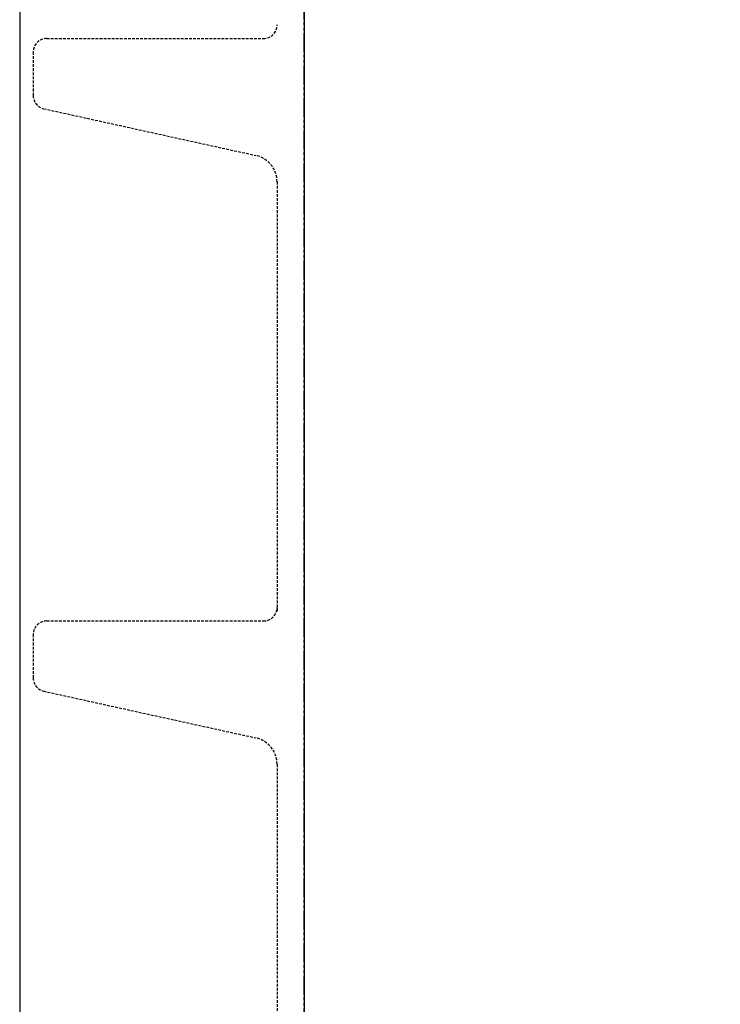
# Model space of a CAD drawing. Extents: x 77 to 3000, y 15 to 4328.
# Drawn here: x 2360 to 2619, y 2047 to 2410 of the extents above; entities that cross this region are included whole.
import ezdxf

# ---------------------------------------------------------------- set-up
doc = ezdxf.new("R2010")
doc.units = 0
doc.linetypes.add('EXLTYPE4', pattern=[12, 7, -1, 1, -1, 1, -1])
doc.linetypes.add('EXLTYPE7', pattern=[1.5, 1, -0.5])
doc.layers.get('0').update_dxf_attribs({"linetype": 'CONTINUOUS'})
doc.layers.get('DEFPOINTS').update_dxf_attribs({"linetype": 'CONTINUOUS'})
doc.layers.add('化粧台', color=7, linetype='CONTINUOUS')
doc.layers.add('寸法', color=7, linetype='CONTINUOUS')
doc.styles.add('EXCADDIM1', font='monotxt', dxfattribs={"width": 0.84, "bigfont": 'extfont'})
doc.styles.get("Standard").update_dxf_attribs({"font": 'monotxt', "bigfont": 'extfont'})
doc.dimstyles.new('ISO-25', dxfattribs={"dimtxt": 2.5, "dimasz": 2.5, "dimexe": 1.25, "dimexo": 0.625, "dimtad": 1, "dimtxsty": 'STANDARD', "dimcen": 2.5, "dimazin": 3, "dimtfac": 1, "dimtmove": 0, "dimatfit": 3})

# ---------------------------------------------------------------- blocks, each defined once
blk = doc.blocks.new('EX_NORM')
at = {"color": 0, "linetype": 'CONTINUOUS'}
for q in [(-1, 0.1667), (-1, 0), (-1, -0.1667)]:
    blk.add_line((0, 0), q, dxfattribs=at)
blk = doc.blocks.new('*D38')
at = {"layer": 'DEFPOINTS', "color": 0}
for p in [(2465, 2663.5), (2758.5, 1693.5), (2842.5, 1693.5)]:
    blk.add_point(p, dxfattribs=at)
at = {"layer": '寸法', "color": 3, "linetype": 'CONTINUOUS'}
for p, q in [((2505.9, 2663.5), (2857.5, 2663.5)), ((2842.5, 2618.5), (2842.5, 1738.5))]:
    blk.add_line(p, q, dxfattribs=at)
at = {"layer": '寸法', "color": 3, "xscale": 44.99999618530273, "yscale": 44.99999618530273, "zscale": 44.99999618530273}
for p, rotation in [((2842.5, 2663.5), 90), ((2842.5, 1693.5), 270)]:
    blk.add_blockref('EX_NORM', p, dxfattribs=dict(at, rotation=rotation))
at = {"layer": '寸法', "color": 2, "insert": (2807.25, 2178.5), "char_height": 60, "attachment_point": 5, "rotation": 90, "style": 'EXCADDIM1'}
blk.add_mtext('970（壁固定）', dxfattribs=at)

msp = doc.modelspace()

# ---------------------------------------------------------------- linework, layer by layer
at = {"layer": '化粧台', "color": 6, "linetype": 'EXLTYPE4'}
msp.add_line((2465, 898.5), (2465, 3069), dxfattribs=at)
at = {"layer": '寸法', "color": 2, "linetype": 'CONTINUOUS'}
for p, q in [((2465, 2718.5), (2465, 1668.5)), ((2360, 2531.5), (2360, 1945.5))]:
    msp.add_line(p, q, dxfattribs=at)
at = {"layer": '寸法', "color": 6, "linetype": 'EXLTYPE7'}
for p, q in [((2370, 2403.5), (2450, 2403.5)), ((2365, 2398.5), (2365, 2382.46)), ((2368.85, 2377.59), (2447.29, 2360.31)), ((2455, 2350.58), (2455, 2192.04)), ((2370, 2188.5), (2450, 2188.5)), ((2365, 2183.5), (2365, 2167.46)), ((2368.85, 2162.59), (2447.29, 2145.31)), ((2455, 2135.58), (2455, 1918.5))]:
    msp.add_line(p, q, dxfattribs=at)
for centre, radius, start, end in [((2450, 2408.5), 5, 270, 0), ((2370, 2398.5), 5, 90, 180), ((2370, 2382.46), 5, 180, 256.7595), ((2445, 2350.58), 10, 0, 76.7595), ((2450, 2193.5), 5, 270, 0), ((2370, 2183.5), 5, 90, 180), ((2370, 2167.46), 5, 180, 256.7595), ((2445, 2135.58), 10, 0, 76.7595)]:
    msp.add_arc(centre, radius, start, end, dxfattribs=at)

# ---------------------------------------------------------------- dimensions: what is measured, and where the dimension line sits
at = {"layer": '寸法', "color": 3, "linetype": 'CONTINUOUS'}
dim = msp.add_linear_dim(base=(2842.5, 1693.5), p1=(2465, 2663.5), p2=(2758.5, 1693.5), angle=90, text='970（壁固定）', dimstyle='ISO-25', override={"dimtxt": 59.999996, "dimasz": 44.999996, "dimexe": 15, "dimexo": 40.9, "dimgap": 0, "dimtad": 1, "dimjust": 0, "dimtih": 0, "dimtoh": 0, "dimdec": 1, "dimzin": 8, "dimlunit": 2, "dimtxsty": 'EXCADDIM1', "dimblk1": 'EX_NORM', "dimblk2": 'EX_NORM', "dimsah": 1, "dimse1": 0, "dimse2": 1, "dimclrd": 3, "dimclre": 3, "dimclrt": 2, "dimtmove": 2}, dxfattribs=at)
dim.commit()
dim.dimension.update_dxf_attribs({"geometry": '*D38', "text_midpoint": (2807.25, 2178.5), "dimtype": 160})

doc.saveas('drawing.dxf')
